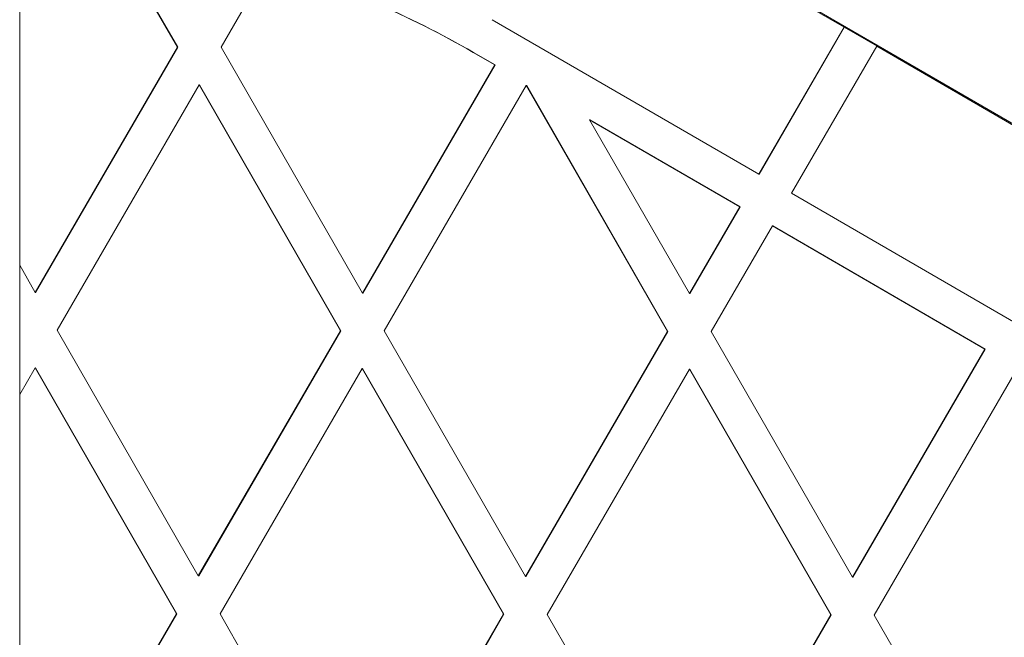
# Model space of a CAD drawing. Units: millimetres. Extents: x -1163 to 10432, y -936 to 12046.
# Drawn here: x 5494 to 5598, y 7808 to 7874 of the extents above; entities that cross this region are included whole.
import ezdxf

# ---------------------------------------------------------------- set-up
doc = ezdxf.new("R2010")
doc.units = ezdxf.units.MM

msp = doc.modelspace()

# ---------------------------------------------------------------- linework, layer by layer
at = {"linetype": 'Continuous', "lineweight": 5}
for p, q in [((5494.25, 5996.48), (5494.25, 8505.03)), ((5581.53, 7872.87), (5553.29, 7889.25)), ((5613.45, 7854.49), (5553.52, 7889.25)), ((5504.02, 7882.82), (5510.96, 7870.76)), ((5504.06, 7882.82), (5510.99, 7870.76)), ((5515.57, 7870.75), (5520.64, 7879.49)), ((5572.5, 7857.3), (5544.27, 7873.67)), ((5572.5, 7857.3), (5581.53, 7872.87)), ((5572.53, 7857.3), (5581.56, 7872.87)), ((5581.56, 7872.87), (5581.53, 7872.87)), ((5581.56, 7872.87), (5585.02, 7870.87)), ((5575.96, 7855.29), (5584.99, 7870.87)), ((5613.22, 7854.49), (5584.99, 7870.87)), ((5585.02, 7870.87), (5584.99, 7870.87)), ((5495.9, 7844.79), (5510.96, 7870.76)), ((5495.93, 7844.79), (5510.99, 7870.76)), ((5510.99, 7870.76), (5510.96, 7870.76)), ((5515.57, 7870.75), (5530.53, 7844.72)), ((5544.54, 7868.89), (5542.26, 7870.21)), ((5542.29, 7870.21), (5542.26, 7870.21)), ((5544.58, 7868.89), (5542.29, 7870.21)), ((5530.53, 7844.72), (5544.54, 7868.89)), ((5530.57, 7844.72), (5544.58, 7868.89)), ((5544.58, 7868.89), (5544.54, 7868.89)), ((5498.2, 7840.78), (5513.26, 7866.76)), ((5513.26, 7866.76), (5528.22, 7840.73)), ((5513.29, 7866.76), (5513.26, 7866.76)), ((5513.29, 7866.76), (5528.25, 7840.73)), ((5532.84, 7840.72), (5547.89, 7866.69)), ((5547.89, 7866.69), (5562.85, 7840.66)), ((5547.89, 7866.69), (5547.93, 7866.69)), ((5547.93, 7866.69), (5562.89, 7840.66)), ((5570.49, 7853.84), (5554.59, 7863.06)), ((5554.59, 7863.06), (5554.63, 7863.06)), ((5554.59, 7863.06), (5565.17, 7844.66)), ((5570.53, 7853.84), (5554.63, 7863.06)), ((5572.53, 7857.3), (5572.5, 7857.3)), ((5604.19, 7838.92), (5575.96, 7855.29)), ((5565.17, 7844.66), (5570.49, 7853.84)), ((5565.21, 7844.66), (5570.53, 7853.84)), ((5570.53, 7853.84), (5570.49, 7853.84)), ((5567.47, 7840.65), (5573.95, 7851.83)), ((5596.44, 7838.79), (5573.95, 7851.83)), ((5573.99, 7851.83), (5573.95, 7851.83)), ((5596.48, 7838.79), (5573.99, 7851.83)), ((5494.25, 7847.66), (5495.9, 7844.79)), ((5495.9, 7844.79), (5495.93, 7844.79)), ((5530.57, 7844.72), (5530.53, 7844.72)), ((5565.17, 7844.66), (5565.21, 7844.66)), ((5498.2, 7840.78), (5513.16, 7814.76)), ((5513.16, 7814.76), (5528.22, 7840.73)), ((5513.2, 7814.76), (5528.25, 7840.73)), ((5528.25, 7840.73), (5528.22, 7840.73)), ((5532.84, 7840.72), (5547.8, 7814.69)), ((5547.8, 7814.69), (5562.85, 7840.66)), ((5547.83, 7814.69), (5562.89, 7840.66)), ((5562.85, 7840.66), (5562.89, 7840.66)), ((5567.47, 7840.65), (5582.43, 7814.63)), ((5582.43, 7814.63), (5596.44, 7838.79)), ((5582.47, 7814.63), (5596.48, 7838.79)), ((5596.48, 7838.79), (5596.44, 7838.79)), ((5494.25, 7833.97), (5495.88, 7836.79)), ((5495.88, 7836.79), (5510.84, 7810.76)), ((5495.88, 7836.79), (5495.92, 7836.79)), ((5495.92, 7836.79), (5510.88, 7810.76)), ((5515.46, 7810.75), (5530.52, 7836.72)), ((5530.52, 7836.72), (5545.48, 7810.7)), ((5530.55, 7836.72), (5530.52, 7836.72)), ((5530.55, 7836.72), (5545.52, 7810.7)), ((5550.1, 7810.69), (5565.16, 7836.66)), ((5565.16, 7836.66), (5580.12, 7810.63)), ((5565.16, 7836.66), (5565.19, 7836.66)), ((5565.19, 7836.66), (5580.15, 7810.63)), ((5584.73, 7810.62), (5599.79, 7836.6)), ((5513.16, 7814.76), (5513.2, 7814.76)), ((5547.8, 7814.69), (5547.83, 7814.69)), ((5582.43, 7814.63), (5582.47, 7814.63)), ((5495.79, 7784.79), (5510.84, 7810.76)), ((5495.82, 7784.79), (5510.88, 7810.76)), ((5510.84, 7810.76), (5510.88, 7810.76)), ((5515.46, 7810.75), (5530.42, 7784.72)), ((5530.42, 7784.72), (5545.48, 7810.7)), ((5530.46, 7784.72), (5545.52, 7810.7)), ((5545.48, 7810.7), (5545.52, 7810.7)), ((5550.1, 7810.69), (5565.06, 7784.66)), ((5565.06, 7784.66), (5580.12, 7810.63)), ((5565.09, 7784.66), (5580.15, 7810.63)), ((5580.12, 7810.63), (5580.15, 7810.63)), ((5584.73, 7810.62), (5599.69, 7784.6))]:
    msp.add_line(p, q, dxfattribs=at)
for centre in [(5493.11, 7785.46), (5493.14, 7785.46)]:
    msp.add_arc(centre, 97.97, 59.8894, 73.681, dxfattribs=at)

doc.saveas('drawing.dxf')
